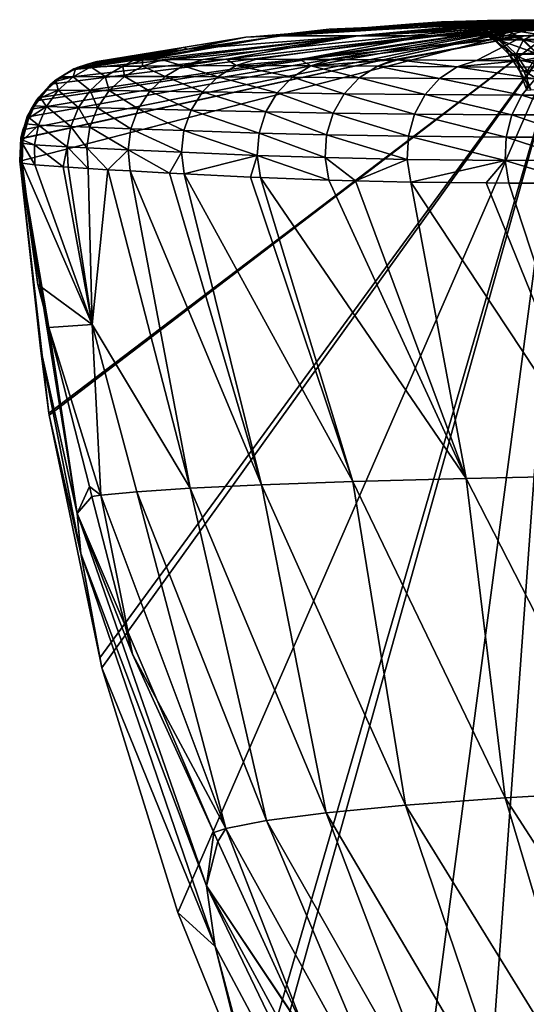
# Model space of a CAD drawing. Extents: x -55 to 55, y -86 to 1.
# Drawn here: x -55 to -46, y -16 to 1 of the extents above; entities that cross this region are included whole.
import ezdxf

# ---------------------------------------------------------------- set-up
doc = ezdxf.new("R2010")
doc.units = 0
doc.header["$MEASUREMENT"] = 0
doc.layers.get('0').update_dxf_attribs({"linetype": 'CONTINUOUS'})

msp = doc.modelspace()

# ---------------------------------------------------------------- linework, layer by layer
for points in [[(-45.6, 1, -58.711), (-54.424, -5.695, -58.711), (-54.918, -1.406, -58.711)], [(-54.918, -1.406, -58.711), (-54.9, -1.028, -58.711), (-45.6, 1, -58.711)], [(-45.6, 1, -58.711), (-54.9, -1.028, -58.711), (-54.899, -1.021, -58.711)], [(-45.6, 1, -58.711), (-54.899, -1.021, -58.711), (-54.866, -0.872, -58.711)], [(-54.866, -0.872, -58.711), (-54.778, -0.655, -58.711), (-45.6, 1, -58.711)], [(-45.6, 1, -58.711), (-54.778, -0.655, -58.711), (-54.724, -0.521, -58.711)], [(-54.724, -0.521, -58.711), (-54.64, -0.384, -58.711), (-45.6, 1, -58.711)], [(-45.6, 1, -58.711), (-54.64, -0.384, -58.711), (-54.586, -0.324, -58.711)], [(-45.6, 1, -58.711), (-54.586, -0.324, -58.711), (-54.39, -0.1, -58.711)], [(-54.42, -5.732, -58.711), (-54.424, -5.695, -58.711), (-45.6, 1, -58.711)], [(-45.6, 1, -58.711), (-53.555, -9.864, -58.711), (-54.42, -5.732, -58.711)], [(-54.39, -0.1, -58.711), (-54.265, 0.001, -58.711), (-45.6, 1, -58.711)], [(-45.6, 1, -58.711), (-54.265, 0.001, -58.711), (-53.991, 0.155, -58.711)], [(-45.6, 1, -58.711), (-53.991, 0.155, -58.711), (-52.062, 0.5, -58.711)], [(-45.6, 1, -58.711), (-53.52, -10.031, -58.711), (-53.555, -9.864, -58.711)], [(-52.229, -14.196, -58.711), (-53.52, -10.031, -58.711), (-45.6, 1, -58.711)], [(-45.6, 1, -58.711), (-50.942, -17.374, -58.711), (-52.229, -14.196, -58.711)], [(-50.26, 0.755, -58.711), (-45.6, 1, -58.711), (-52.062, 0.5, -58.711)], [(-45.6, 1, -58.711), (-50.822, -17.672, -58.711), (-50.942, -17.374, -58.711)], [(-48.655, -22.011, -58.711), (-50.822, -17.672, -58.711), (-45.6, 1, -58.711)], [(-49.165, 0.723, 23.792), (-46.642, 0.965, 17.616), (-50.5, 0.723, 12.447)], [(-50.5, 0.723, 12.447), (-46.642, 0.965, 17.616), (-47.307, 0.962, 12.071)], [(-50.5, 0.723, 12.447), (-47.34, 0.962, 11.568), (-47.686, 0.96, 6.188)], [(-50.5, 0.723, 12.447), (-47.307, 0.962, 12.071), (-47.34, 0.962, 11.568)], [(-47.686, 0.96, 6.188), (-48.211, 0.928), (-50.5, 0.723, 12.447)], [(-50.5, 0.723, 12.447), (-48.211, 0.928), (-50.35, 0.759)], [(-48.211, 0.928), (-48.141, 0.9, -58.711), (-50.35, 0.759)], [(-50.35, 0.759), (-48.141, 0.9, -58.711), (-49.652, 0.841, -58.711)], [(-50.35, 0.759), (-49.652, 0.841, -58.711), (-50.26, 0.755, -58.711)], [(-50.26, 0.755, -58.711), (-46.929, 0.948, -58.711), (-45.6, 1, -58.711)], [(-48.141, 0.9, -58.711), (-46.929, 0.948, -58.711), (-50.26, 0.755, -58.711)], [(-50.26, 0.755, -58.711), (-49.652, 0.841, -58.711), (-48.141, 0.9, -58.711)], [(-45.551, 0.969, 23.139), (-49.165, 0.723, 23.792), (-44.493, 0.972, 26.778)], [(-44.493, 0.972, 26.778), (-49.165, 0.723, 23.792), (-47.989, 0.723, 28.868)], [(-45.551, 0.969, 23.139), (-45.779, 0.968, 22.063), (-49.165, 0.723, 23.792)], [(-45.779, 0.968, 22.063), (-46.37, 0.966, 19.259), (-49.165, 0.723, 23.792)], [(-49.165, 0.723, 23.792), (-46.37, 0.966, 19.259), (-46.642, 0.965, 17.616)], [(-45.6, 1, -58.711), (-47.415, -24.089, -58.711), (-48.655, -22.011, -58.711)], [(-47.808, 0.959, -0.334), (-47.738, 0.962, -4.683), (-48.211, 0.928)], [(-48.211, 0.928), (-47.738, 0.962, -4.683), (-48.141, 0.9, -58.711)], [(-47.686, 0.96, 6.188), (-47.809, 0.959), (-48.211, 0.928)], [(-47.808, 0.959, -0.334), (-48.211, 0.928), (-47.809, 0.959, 0)], [(-47.809, 0.959, 0), (-48.211, 0.928), (-47.809, 0.959)], [(-48.141, 0.9, -58.711), (-47.325, 0.975, -11.75), (-46.956, 0.984, -14.746)], [(-48.141, 0.9, -58.711), (-46.956, 0.984, -14.746), (-46.929, 0.948, -58.711)], [(-47.738, 0.962, -4.683), (-47.325, 0.975, -11.75), (-48.141, 0.9, -58.711)], [(-44.493, 0.972, 26.778), (-47.989, 0.723, 28.868), (-43.027, 0.974, 30.451)], [(-43.027, 0.974, 30.451), (-47.989, 0.723, 28.868), (-46.331, 0.723, 33.494)], [(-47.686, 0.96, 6.188), (-47.465, 0.933, 0), (-47.809, 0.959)], [(-47.465, 0.933, -0.334), (-47.808, 0.959, -0.334), (-47.809, 0.959, 0)], [(-47.465, 0.933, -0.334), (-47.809, 0.959, 0), (-47.465, 0.933, 0)], [(-47.809, 0.959, 0), (-47.809, 0.959), (-47.465, 0.933, 0)], [(-47.465, 0.933, 0), (-47.809, 0.959), (-47.465, 0.933, 0)], [(-47.395, 0.935, -4.673), (-47.738, 0.962, -4.683), (-47.808, 0.959, -0.334)], [(-47.395, 0.935, -4.673), (-47.808, 0.959, -0.334), (-47.465, 0.933, -0.334)], [(-46.985, 0.946, -11.721), (-47.325, 0.975, -11.75), (-47.738, 0.962, -4.683)], [(-46.985, 0.946, -11.721), (-47.738, 0.962, -4.683), (-47.395, 0.935, -4.673)], [(-47.686, 0.96, 6.188), (-47.34, 0.962, 11.568), (-46.966, 0.935, 12.04)], [(-46.966, 0.935, 12.04), (-47.343, 0.934, 6.175), (-47.686, 0.96, 6.188)], [(-47.686, 0.96, 6.188), (-47.343, 0.934, 6.175), (-47.465, 0.933, 0)], [(-47.465, 0.933, -0.334), (-47.067, 0.831, -4.663), (-47.395, 0.935, -4.673)], [(-47.465, 0.933, 0), (-47.343, 0.934, 6.175), (-47.137, 0.829, 0)], [(-47.465, 0.933, 0), (-47.137, 0.829, 0), (-47.137, 0.829, -0.333)], [(-47.465, 0.933, 0), (-47.137, 0.829, -0.333), (-47.465, 0.933, -0.334)], [(-47.465, 0.933, -0.334), (-47.137, 0.829, -0.333), (-47.067, 0.831, -4.663)], [(-47.465, 0.933, 0), (-47.465, 0.933, 0), (-47.137, 0.829, 0)], [(-47.137, 0.829, 0), (-47.465, 0.933, 0), (-47.137, 0.829, 0)], [(-45.478, -27.334, -58.711), (-47.415, -24.089, -58.711), (-45.6, 1, -58.711)], [(-47.395, 0.935, -4.673), (-46.661, 0.841, -11.693), (-46.985, 0.946, -11.721)], [(-47.395, 0.935, -4.673), (-47.067, 0.831, -4.663), (-46.661, 0.841, -11.693)], [(-46.966, 0.935, 12.04), (-47.015, 0.83, 6.161), (-47.343, 0.934, 6.175)], [(-47.137, 0.829, 0), (-47.343, 0.934, 6.175), (-47.015, 0.83, 6.161)], [(-46.966, 0.935, 12.04), (-47.34, 0.962, 11.568), (-47.307, 0.962, 12.071)], [(-46.956, 0.984, -14.746), (-47.325, 0.975, -11.75), (-46.985, 0.946, -11.721)], [(-46.966, 0.935, 12.04), (-47.307, 0.962, 12.071), (-46.642, 0.965, 17.616)], [(-46.369, 0.664, -11.669), (-46.661, 0.841, -11.693), (-47.067, 0.831, -4.663)], [(-46.64, 0.831, 12.011), (-47.015, 0.83, 6.161), (-46.966, 0.935, 12.04)], [(-46.985, 0.946, -11.721), (-46.223, 0.96, -17.938), (-46.956, 0.984, -14.746)], [(-46.985, 0.946, -11.721), (-45.905, 0.851, -17.888), (-46.223, 0.96, -17.938)], [(-46.661, 0.841, -11.693), (-45.905, 0.851, -17.888), (-46.985, 0.946, -11.721)], [(-46.304, 0.937, 17.564), (-46.966, 0.935, 12.04), (-46.642, 0.965, 17.616)], [(-46.304, 0.937, 17.564), (-46.64, 0.831, 12.011), (-46.966, 0.935, 12.04)], [(-46.956, 0.984, -14.746), (-46.223, 0.96, -17.938), (-46.556, 0.993, -17.991)], [(-46.929, 0.948, -58.711), (-46.956, 0.984, -14.746), (-46.556, 0.993, -17.991)], [(-45.6, 1, -22.748), (-45.6, 1, -58.711), (-46.929, 0.948, -58.711)], [(-46.929, 0.948, -58.711), (-46.556, 0.993, -17.991), (-45.6, 1, -22.748)], [(-45.62, 0.674, -17.844), (-45.905, 0.851, -17.888), (-46.661, 0.841, -11.693)], [(-45.62, 0.674, -17.844), (-46.661, 0.841, -11.693), (-46.369, 0.664, -11.669)], [(-46.642, 0.965, 17.616), (-46.37, 0.966, 19.259), (-46.304, 0.937, 17.564)], [(-45.981, 0.833, 17.515), (-46.64, 0.831, 12.011), (-46.304, 0.937, 17.564)], [(-45.6, 1, -22.748), (-46.556, 0.993, -17.991), (-45.275, 0.962, -22.671)], [(-45.275, 0.962, -22.671), (-46.556, 0.993, -17.991), (-46.223, 0.96, -17.938)], [(-45.779, 0.968, 22.063), (-46.034, 0.938, 19.2), (-46.37, 0.966, 19.259)], [(-46.304, 0.937, 17.564), (-46.37, 0.966, 19.259), (-46.034, 0.938, 19.2)], [(-44.08, 0.723, 37.629), (-40.565, 0.976, 34.642), (-46.331, 0.723, 33.494)], [(-46.331, 0.723, 33.494), (-40.565, 0.976, 34.642), (-41.553, 0.975, 33.211)], [(-46.331, 0.723, 33.494), (-41.553, 0.975, 33.211), (-42.776, 0.974, 30.92)], [(-43.027, 0.974, 30.451), (-46.331, 0.723, 33.494), (-42.776, 0.974, 30.92)], [(-46.304, 0.937, 17.564), (-46.034, 0.938, 19.2), (-45.981, 0.833, 17.515)], [(-52.831, 0.313, 15.749), (-50.5, 0.723, 12.447), (-52.976, 0.309, 13.721)], [(-51.071, 0.703), (-52.976, 0.309, 13.721), (-50.5, 0.723, 12.447)], [(-52.137, 0.529), (-52.976, 0.309, 13.721), (-51.071, 0.703)], [(-52.498, 0.318, 18.876), (-49.165, 0.723, 23.792), (-52.831, 0.313, 15.749)], [(-52.831, 0.313, 15.749), (-49.165, 0.723, 23.792), (-50.5, 0.723, 12.447)], [(-52.498, 0.318, 18.876), (-51.797, 0.325, 23.844), (-49.165, 0.723, 23.792)], [(-51.071, 0.703), (-52.062, 0.5, -58.711), (-52.137, 0.529)], [(-51.071, 0.703), (-50.26, 0.755, -58.711), (-52.062, 0.5, -58.711)], [(-49.165, 0.723, 23.792), (-51.797, 0.325, 23.844), (-51.4, 0.326, 25.873)], [(-49.165, 0.723, 23.792), (-51.4, 0.326, 25.873), (-47.989, 0.723, 28.868)], [(-47.989, 0.723, 28.868), (-51.4, 0.326, 25.873), (-50.889, 0.327, 28.484)], [(-50.9, 0.716), (-50.26, 0.755, -58.711), (-51.071, 0.703)], [(-51.071, 0.703), (-50.5, 0.723, 12.447), (-50.9, 0.716)], [(-50.9, 0.716), (-50.35, 0.759), (-50.26, 0.755, -58.711)], [(-50.5, 0.723, 12.447), (-50.35, 0.759), (-50.9, 0.716)], [(-47.989, 0.723, 28.868), (-50.889, 0.327, 28.484), (-50.15, 0.325, 31.173)], [(-47.989, 0.723, 28.868), (-50.15, 0.325, 31.173), (-46.331, 0.723, 33.494)], [(-46.331, 0.723, 33.494), (-50.15, 0.325, 31.173), (-49.617, 0.323, 33.112)], [(-46.331, 0.723, 33.494), (-49.617, 0.323, 33.112), (-48.557, 0.317, 35.949)], [(-48.557, 0.317, 35.949), (-48.489, 0.316, 36.131), (-46.331, 0.723, 33.494)], [(-46.331, 0.723, 33.494), (-48.489, 0.316, 36.131), (-47.144, 0.307, 38.895)], [(-46.331, 0.723, 33.494), (-47.144, 0.307, 38.895), (-44.08, 0.723, 37.629)], [(-44.08, 0.723, 37.629), (-47.144, 0.307, 38.895), (-46.373, 0.303, 40.106)], [(-46.772, 0.655, -4.654), (-47.067, 0.831, -4.663), (-47.137, 0.829, -0.333)], [(-47.137, 0.829, 0), (-47.015, 0.83, 6.161), (-46.841, 0.654, 0)], [(-46.772, 0.655, -4.654), (-47.137, 0.829, -0.333), (-46.841, 0.654, -0.332)], [(-46.841, 0.654, -0.332), (-47.137, 0.829, -0.333), (-47.137, 0.829, 0)], [(-46.841, 0.654, -0.332), (-47.137, 0.829, 0), (-46.841, 0.654, 0)], [(-47.137, 0.829, 0), (-47.137, 0.829, 0), (-46.841, 0.654, 0)], [(-46.841, 0.654, 0), (-47.137, 0.829, 0), (-46.841, 0.654, 0)], [(-46.369, 0.664, -11.669), (-47.067, 0.831, -4.663), (-46.772, 0.655, -4.654)], [(-46.64, 0.831, 12.011), (-46.72, 0.654, 6.149), (-47.015, 0.83, 6.161)], [(-46.841, 0.654, 0), (-47.015, 0.83, 6.161), (-46.72, 0.654, 6.149)], [(-46.346, 0.655, 11.985), (-46.72, 0.654, 6.149), (-46.64, 0.831, 12.011)], [(-45.981, 0.833, 17.515), (-46.346, 0.655, 11.985), (-46.64, 0.831, 12.011)], [(-44.08, 0.723, 37.629), (-46.373, 0.303, 40.106), (-45.559, 0.298, 41.382)], [(-46.369, 0.664, -11.669), (-45.381, 0.436, -17.807), (-45.62, 0.674, -17.844)], [(-45.69, 0.656, 17.47), (-46.346, 0.655, 11.985), (-45.981, 0.833, 17.515)], [(-52.137, 0.529), (-52.062, 0.5, -58.711), (-53.632, 0.281, -29.356)], [(-52.137, 0.529), (-53.632, 0.281, -29.356), (-53.624, 0.285, -14.495)], [(-53.6, 0.291, -0.004), (-52.137, 0.529), (-53.624, 0.285, -14.495)], [(-53.6, 0.291), (-52.137, 0.529), (-53.6, 0.291, -0.004)], [(-53.6, 0.291), (-53.385, 0.3, 7.992), (-52.137, 0.529)], [(-52.137, 0.529), (-53.385, 0.3, 7.992), (-52.976, 0.309, 13.721)], [(-46.841, 0.654, -0.332), (-46.524, 0.417, -4.647), (-46.772, 0.655, -4.654)], [(-46.841, 0.654, 0), (-46.593, 0.415, 0), (-46.593, 0.415, -0.332)], [(-46.841, 0.654, 0), (-46.593, 0.415, -0.332), (-46.841, 0.654, -0.332)], [(-46.841, 0.654, -0.332), (-46.593, 0.415, -0.332), (-46.524, 0.417, -4.647)], [(-46.841, 0.654, 0), (-46.841, 0.654, 0), (-46.593, 0.415, 0)], [(-46.593, 0.415, 0), (-46.841, 0.654, 0), (-46.593, 0.415, 0)], [(-46.841, 0.654, 0), (-46.72, 0.654, 6.149), (-46.593, 0.415, 0)], [(-46.772, 0.655, -4.654), (-46.124, 0.426, -11.648), (-46.369, 0.664, -11.669)], [(-46.772, 0.655, -4.654), (-46.524, 0.417, -4.647), (-46.124, 0.426, -11.648)], [(-46.346, 0.655, 11.985), (-46.472, 0.415, 6.139), (-46.72, 0.654, 6.149)], [(-46.593, 0.415, 0), (-46.72, 0.654, 6.149), (-46.472, 0.415, 6.139)], [(-46.099, 0.416, 11.963), (-46.472, 0.415, 6.139), (-46.346, 0.655, 11.985)], [(-46.369, 0.664, -11.669), (-46.124, 0.426, -11.648), (-45.381, 0.436, -17.807)], [(-45.69, 0.656, 17.47), (-46.099, 0.416, 11.963), (-46.346, 0.655, 11.985)], [(-52.062, 0.5, -58.711), (-53.991, 0.155, -58.711), (-53.935, 0.186, -58.711)], [(-52.062, 0.5, -58.711), (-53.935, 0.186, -58.711), (-53.784, 0.24, -58.711)], [(-53.784, 0.24, -58.711), (-53.627, 0.279, -58.711), (-52.062, 0.5, -58.711)], [(-52.062, 0.5, -58.711), (-53.631, 0.28, -44.21), (-53.632, 0.281, -29.356)], [(-53.627, 0.279, -58.711), (-53.631, 0.28, -44.21), (-52.062, 0.5, -58.711)], [(-46.593, 0.415, -0.332), (-46.337, 0.128, -4.642), (-46.524, 0.417, -4.647)], [(-46.593, 0.415, 0), (-46.406, 0.126, 0), (-46.406, 0.126, -0.332)], [(-46.593, 0.415, 0), (-46.406, 0.126, -0.332), (-46.593, 0.415, -0.332)], [(-46.593, 0.415, -0.332), (-46.406, 0.126, -0.332), (-46.337, 0.128, -4.642)], [(-46.593, 0.415, 0), (-46.593, 0.415, 0), (-46.406, 0.126, 0)], [(-46.406, 0.126, 0), (-46.593, 0.415, 0), (-46.406, 0.126, 0)], [(-46.593, 0.415, 0), (-46.472, 0.415, 6.139), (-46.406, 0.126, 0)], [(-46.524, 0.417, -4.647), (-45.939, 0.138, -11.633), (-46.124, 0.426, -11.648)], [(-46.524, 0.417, -4.647), (-46.337, 0.128, -4.642), (-45.939, 0.138, -11.633)], [(-46.099, 0.416, 11.963), (-46.285, 0.127, 6.132), (-46.472, 0.415, 6.139)], [(-46.406, 0.126, 0), (-46.472, 0.415, 6.139), (-46.285, 0.127, 6.132)], [(-53.466, 0.032, 15.81), (-53.712, 0.198, 8.008), (-54.01, 0.028, 8.023)], [(-53.712, 0.198, 8.008), (-53.97, 0.164, 0.002), (-54.01, 0.028, 8.023)], [(-53.632, 0.281, -29.356), (-53.631, 0.28, -44.21), (-53.999, 0.162, -29.356)], [(-53.992, 0.164, -14.495), (-53.632, 0.281, -29.356), (-53.999, 0.162, -29.356)], [(-53.999, 0.162, -29.356), (-53.631, 0.28, -44.21), (-53.998, 0.161, -44.21)], [(-53.784, 0.24, -58.711), (-53.998, 0.161, -44.21), (-53.631, 0.28, -44.21)], [(-53.935, 0.186, -58.711), (-53.998, 0.161, -44.21), (-53.784, 0.24, -58.711)], [(-53.935, 0.186, -58.711), (-53.991, 0.155, -58.711), (-53.998, 0.161, -44.21)], [(-53.908, 0.197, -0.003), (-53.624, 0.285, -14.495), (-53.992, 0.164, -14.495)], [(-53.624, 0.285, -14.495), (-53.632, 0.281, -29.356), (-53.992, 0.164, -14.495)], [(-53.992, 0.164, -14.495), (-53.97, 0.164, -0.002), (-53.908, 0.197, -0.003)], [(-53.712, 0.198, 8.008), (-53.921, 0.192, 0.002), (-53.97, 0.164, 0.002)], [(-53.97, 0.164, -0.002), (-53.921, 0.192, 0.002), (-53.908, 0.197, -0.003)], [(-53.97, 0.164, -0.002), (-53.97, 0.164, 0.002), (-53.921, 0.192, 0.002)], [(-53.908, 0.197, -0.003), (-53.921, 0.192, 0.002), (-53.6, 0.291)], [(-53.6, 0.291), (-53.921, 0.192, 0.002), (-53.712, 0.198, 8.008)], [(-53.908, 0.197, -0.003), (-53.6, 0.291), (-53.6, 0.291, -0.004)], [(-53.6, 0.291, -0.004), (-53.624, 0.285, -14.495), (-53.908, 0.197, -0.003)], [(-53.784, 0.24, -58.711), (-53.631, 0.28, -44.21), (-53.627, 0.279, -58.711)], [(-53.164, 0.207, 15.781), (-52.976, 0.309, 13.721), (-53.712, 0.198, 8.008)], [(-53.712, 0.198, 8.008), (-52.976, 0.309, 13.721), (-53.385, 0.3, 7.992)], [(-53.712, 0.198, 8.008), (-53.385, 0.3, 7.992), (-53.6, 0.291)], [(-53.466, 0.032, 15.81), (-53.164, 0.207, 15.781), (-53.712, 0.198, 8.008)], [(-53.138, 0.033, 18.952), (-53.164, 0.207, 15.781), (-53.466, 0.032, 15.81)], [(-52.833, 0.211, 18.915), (-52.831, 0.313, 15.749), (-53.164, 0.207, 15.781)], [(-53.164, 0.207, 15.781), (-52.831, 0.313, 15.749), (-52.976, 0.309, 13.721)], [(-53.138, 0.033, 18.952), (-52.833, 0.211, 18.915), (-53.164, 0.207, 15.781)], [(-52.446, 0.033, 23.951), (-52.833, 0.211, 18.915), (-53.138, 0.033, 18.952)], [(-52.138, 0.216, 23.9), (-52.498, 0.318, 18.876), (-52.833, 0.211, 18.915)], [(-52.833, 0.211, 18.915), (-52.498, 0.318, 18.876), (-52.831, 0.313, 15.749)], [(-52.446, 0.033, 23.951), (-52.138, 0.216, 23.9), (-52.833, 0.211, 18.915)], [(-52.138, 0.216, 23.9), (-51.797, 0.325, 23.844), (-52.498, 0.318, 18.876)], [(-51.546, 0.029, 28.632), (-52.138, 0.216, 23.9), (-52.446, 0.033, 23.951)], [(-51.4, 0.326, 25.873), (-52.138, 0.216, 23.9), (-51.234, 0.218, 28.562)], [(-51.4, 0.326, 25.873), (-51.797, 0.325, 23.844), (-52.138, 0.216, 23.9)], [(-51.546, 0.029, 28.632), (-51.234, 0.218, 28.562), (-52.138, 0.216, 23.9)], [(-50.277, 0.02, 33.325), (-51.234, 0.218, 28.562), (-51.546, 0.029, 28.632)], [(-51.234, 0.218, 28.562), (-50.889, 0.327, 28.484), (-51.4, 0.326, 25.873)], [(-51.234, 0.218, 28.562), (-50.15, 0.325, 31.173), (-50.889, 0.327, 28.484)], [(-49.964, 0.213, 33.225), (-50.15, 0.325, 31.173), (-51.234, 0.218, 28.562)], [(-50.277, 0.02, 33.325), (-49.964, 0.213, 33.225), (-51.234, 0.218, 28.562)], [(-49.141, 0.01, 36.404), (-49.964, 0.213, 33.225), (-50.277, 0.02, 33.325)], [(-49.964, 0.213, 33.225), (-49.617, 0.323, 33.112), (-50.15, 0.325, 31.173)], [(-48.557, 0.317, 35.949), (-49.617, 0.323, 33.112), (-49.964, 0.213, 33.225)], [(-48.832, 0.207, 36.275), (-48.557, 0.317, 35.949), (-49.964, 0.213, 33.225)], [(-49.141, 0.01, 36.404), (-48.832, 0.207, 36.275), (-49.964, 0.213, 33.225)], [(-47.773, 0, 39.241), (-48.832, 0.207, 36.275), (-49.141, 0.01, 36.404)], [(-48.832, 0.207, 36.275), (-48.489, 0.316, 36.131), (-48.557, 0.317, 35.949)], [(-47.475, 0.198, 39.078), (-48.489, 0.316, 36.131), (-48.832, 0.207, 36.275)], [(-47.773, 0, 39.241), (-47.475, 0.198, 39.078), (-48.832, 0.207, 36.275)], [(-47.475, 0.198, 39.078), (-47.144, 0.307, 38.895), (-48.489, 0.316, 36.131)], [(-46.144, -0.008, 41.807), (-47.475, 0.198, 39.078), (-47.773, 0, 39.241)], [(-46.373, 0.303, 40.106), (-47.144, 0.307, 38.895), (-47.475, 0.198, 39.078)], [(-45.867, 0.19, 41.606), (-46.373, 0.303, 40.106), (-47.475, 0.198, 39.078)], [(-46.144, -0.008, 41.807), (-45.867, 0.19, 41.606), (-47.475, 0.198, 39.078)], [(-45.867, 0.19, 41.606), (-45.559, 0.298, 41.382), (-46.373, 0.303, 40.106)], [(-54.325, -0.042, -44.21), (-54.265, 0.001, -58.711), (-54.39, -0.1, -58.711)], [(-53.999, 0.162, -29.356), (-53.998, 0.161, -44.21), (-54.326, -0.042, -29.355)], [(-54.321, -0.041, -14.494), (-53.999, 0.162, -29.356), (-54.326, -0.042, -29.355)], [(-54.326, -0.042, -29.355), (-53.998, 0.161, -44.21), (-54.325, -0.042, -44.21)], [(-53.998, 0.161, -44.21), (-54.265, 0.001, -58.711), (-54.325, -0.042, -44.21)], [(-54.321, -0.041, -14.494), (-54.191, 0.043, -0.002), (-53.992, 0.164, -14.495)], [(-53.992, 0.164, -14.495), (-53.999, 0.162, -29.356), (-54.321, -0.041, -14.494)], [(-54.321, -0.041, -14.494), (-54.3, -0.048, -0.001), (-54.191, 0.043, -0.002)], [(-54.3, -0.048, -0.001), (-54.215, 0.027, 0.003), (-54.191, 0.043, -0.002)], [(-54.3, -0.048, -0.001), (-54.299, -0.048, 0.003), (-54.215, 0.027, 0.003)], [(-54.01, 0.028, 8.023), (-54.215, 0.027, 0.003), (-54.299, -0.048, 0.003)], [(-54.299, -0.048, 0.003), (-54.265, -0.201, 8.036), (-54.01, 0.028, 8.023)], [(-53.998, 0.161, -44.21), (-53.991, 0.155, -58.711), (-54.265, 0.001, -58.711)], [(-54.01, 0.028, 8.023), (-54.265, -0.201, 8.036), (-53.722, -0.205, 15.835)], [(-54.191, 0.043, -0.002), (-54.215, 0.027, 0.003), (-53.97, 0.164, 0.002)], [(-54.01, 0.028, 8.023), (-53.97, 0.164, 0.002), (-54.215, 0.027, 0.003)], [(-54.191, 0.043, -0.002), (-53.97, 0.164, 0.002), (-53.97, 0.164, -0.002)], [(-53.992, 0.164, -14.495), (-54.191, 0.043, -0.002), (-53.97, 0.164, -0.002)], [(-54.01, 0.028, 8.023), (-53.722, -0.205, 15.835), (-53.466, 0.032, 15.81)], [(-53.466, 0.032, 15.81), (-53.722, -0.205, 15.835), (-53.395, -0.208, 18.982)], [(-53.466, 0.032, 15.81), (-53.395, -0.208, 18.982), (-53.138, 0.033, 18.952)], [(-53.138, 0.033, 18.952), (-53.395, -0.208, 18.982), (-52.706, -0.216, 23.993)], [(-53.138, 0.033, 18.952), (-52.706, -0.216, 23.993), (-52.446, 0.033, 23.951)], [(-52.446, 0.033, 23.951), (-52.706, -0.216, 23.993), (-51.807, -0.227, 28.692)], [(-52.446, 0.033, 23.951), (-51.807, -0.227, 28.692), (-51.546, 0.029, 28.632)], [(-51.546, 0.029, 28.632), (-51.807, -0.227, 28.692), (-50.538, -0.245, 33.409)], [(-51.546, 0.029, 28.632), (-50.538, -0.245, 33.409), (-50.277, 0.02, 33.325)], [(-50.277, 0.02, 33.325), (-50.538, -0.245, 33.409), (-49.398, -0.26, 36.511)], [(-50.277, 0.02, 33.325), (-49.398, -0.26, 36.511), (-49.141, 0.01, 36.404)], [(-49.141, 0.01, 36.404), (-49.398, -0.26, 36.511), (-48.02, -0.275, 39.376)], [(-49.141, 0.01, 36.404), (-48.02, -0.275, 39.376), (-47.773, 0, 39.241)], [(-47.773, 0, 39.241), (-48.02, -0.275, 39.376), (-46.374, -0.284, 41.973)], [(-47.773, 0, 39.241), (-46.374, -0.284, 41.973), (-46.144, -0.008, 41.807)], [(-46.406, 0.126, -0.332), (-46.221, -0.196, -4.639), (-46.337, 0.128, -4.642)], [(-46.406, 0.126, 0), (-46.285, 0.127, 6.132), (-46.289, -0.198, 0)], [(-46.406, 0.126, 0), (-46.289, -0.198, 0), (-46.289, -0.198, -0.331)], [(-46.406, 0.126, 0), (-46.289, -0.198, -0.331), (-46.406, 0.126, -0.332)], [(-46.406, 0.126, -0.332), (-46.289, -0.198, -0.331), (-46.221, -0.196, -4.639)], [(-46.406, 0.126, 0), (-46.406, 0.126, 0), (-46.289, -0.198, 0)], [(-46.289, -0.198, 0), (-46.406, 0.126, 0), (-46.289, -0.198, 0)], [(-46.337, 0.128, -4.642), (-45.825, -0.184, -11.624), (-45.939, 0.138, -11.633)], [(-46.337, 0.128, -4.642), (-46.221, -0.196, -4.639), (-45.825, -0.184, -11.624)], [(-54.326, -0.042, -29.355), (-54.325, -0.042, -44.21), (-54.596, -0.318, -29.355)], [(-54.596, -0.318, -29.355), (-54.325, -0.042, -44.21), (-54.595, -0.318, -44.21)], [(-54.591, -0.32, -14.494), (-54.326, -0.042, -29.355), (-54.596, -0.318, -29.355)], [(-54.325, -0.042, -44.21), (-54.39, -0.1, -58.711), (-54.595, -0.318, -44.21)], [(-54.595, -0.318, -44.21), (-54.39, -0.1, -58.711), (-54.586, -0.324, -58.711)], [(-54.591, -0.32, -14.494), (-54.438, -0.164, -0.001), (-54.321, -0.041, -14.494)], [(-54.321, -0.041, -14.494), (-54.326, -0.042, -29.355), (-54.591, -0.32, -14.494)], [(-54.591, -0.32, -14.494), (-54.57, -0.331, 0), (-54.438, -0.164, -0.001)], [(-54.57, -0.331, 0), (-54.468, -0.196, 0.004), (-54.438, -0.164, -0.001)], [(-54.438, -0.164, -0.001), (-54.468, -0.196, 0.004), (-54.299, -0.048, 0.003)], [(-54.299, -0.048, 0.003), (-54.468, -0.196, 0.004), (-54.265, -0.201, 8.036)], [(-54.321, -0.041, -14.494), (-54.438, -0.164, -0.001), (-54.3, -0.048, -0.001)], [(-54.438, -0.164, -0.001), (-54.299, -0.048, 0.003), (-54.3, -0.048, -0.001)], [(-46.144, -0.008, 41.807), (-46.374, -0.284, 41.973), (-45.174, -0.286, 43.475)], [(-54.791, -0.65, -44.21), (-54.595, -0.318, -44.21), (-54.64, -0.384, -58.711)], [(-54.596, -0.318, -29.355), (-54.595, -0.318, -44.21), (-54.791, -0.65, -29.355)], [(-54.791, -0.65, -29.355), (-54.595, -0.318, -44.21), (-54.791, -0.65, -44.21)], [(-54.785, -0.655, -14.494), (-54.596, -0.318, -29.355), (-54.791, -0.65, -29.355)], [(-54.591, -0.32, -14.494), (-54.596, -0.318, -29.355), (-54.785, -0.655, -14.494)], [(-54.785, -0.655, -14.494), (-54.638, -0.417, 0), (-54.591, -0.32, -14.494)], [(-54.638, -0.417, 0), (-54.669, -0.467, 0.006), (-54.568, -0.331, 0.005)], [(-54.465, -0.479, 8.046), (-54.568, -0.331, 0.005), (-54.669, -0.467, 0.006)], [(-54.595, -0.318, -44.21), (-54.586, -0.324, -58.711), (-54.64, -0.384, -58.711)], [(-54.591, -0.32, -14.494), (-54.638, -0.417, 0), (-54.57, -0.331, 0)], [(-54.638, -0.417, 0), (-54.568, -0.331, 0.005), (-54.57, -0.331, 0)], [(-54.57, -0.331, 0), (-54.568, -0.331, 0.005), (-54.468, -0.196, 0.004)], [(-54.265, -0.201, 8.036), (-54.468, -0.196, 0.004), (-54.568, -0.331, 0.005)], [(-54.265, -0.201, 8.036), (-54.568, -0.331, 0.005), (-54.465, -0.479, 8.046)], [(-53.921, -0.493, 15.855), (-54.265, -0.201, 8.036), (-54.465, -0.479, 8.046)], [(-53.921, -0.493, 15.855), (-53.722, -0.205, 15.835), (-54.265, -0.201, 8.036)], [(-53.594, -0.501, 19.006), (-53.722, -0.205, 15.835), (-53.921, -0.493, 15.855)], [(-53.594, -0.501, 19.006), (-53.395, -0.208, 18.982), (-53.722, -0.205, 15.835)], [(-52.904, -0.517, 24.026), (-53.395, -0.208, 18.982), (-53.594, -0.501, 19.006)], [(-52.904, -0.517, 24.026), (-52.706, -0.216, 23.993), (-53.395, -0.208, 18.982)], [(-52.004, -0.539, 28.736), (-52.706, -0.216, 23.993), (-52.904, -0.517, 24.026)], [(-52.004, -0.539, 28.736), (-51.807, -0.227, 28.692), (-52.706, -0.216, 23.993)], [(-50.731, -0.568, 33.471), (-51.807, -0.227, 28.692), (-52.004, -0.539, 28.736)], [(-50.731, -0.568, 33.471), (-50.538, -0.245, 33.409), (-51.807, -0.227, 28.692)], [(-49.587, -0.59, 36.589), (-50.538, -0.245, 33.409), (-50.731, -0.568, 33.471)], [(-49.587, -0.59, 36.589), (-49.398, -0.26, 36.511), (-50.538, -0.245, 33.409)], [(-48.201, -0.61, 39.474), (-49.398, -0.26, 36.511), (-49.587, -0.59, 36.589)], [(-48.201, -0.61, 39.474), (-48.02, -0.275, 39.376), (-49.398, -0.26, 36.511)], [(-46.542, -0.621, 42.094), (-48.02, -0.275, 39.376), (-48.201, -0.61, 39.474)], [(-46.542, -0.621, 42.094), (-46.374, -0.284, 41.973), (-48.02, -0.275, 39.376)], [(-45.331, -0.622, 43.611), (-46.374, -0.284, 41.973), (-46.542, -0.621, 42.094)], [(-45.331, -0.622, 43.611), (-45.174, -0.286, 43.475), (-46.374, -0.284, 41.973)], [(-54.64, -0.384, -58.711), (-54.724, -0.521, -58.711), (-54.791, -0.65, -44.21)], [(-54.785, -0.655, -14.494), (-54.763, -0.654, 0), (-54.638, -0.417, 0)], [(-54.763, -0.654, 0), (-54.669, -0.467, 0.006), (-54.638, -0.417, 0)], [(-54.763, -0.654, 0), (-54.761, -0.671, 0.006), (-54.669, -0.467, 0.006)], [(-54.465, -0.479, 8.046), (-54.669, -0.467, 0.006), (-54.761, -0.671, 0.006)], [(-54.761, -0.671, 0.006), (-54.601, -0.794, 8.053), (-54.465, -0.479, 8.046)], [(-54.465, -0.479, 8.046), (-54.601, -0.794, 8.053), (-54.053, -0.817, 15.868)], [(-54.465, -0.479, 8.046), (-54.053, -0.817, 15.868), (-53.921, -0.493, 15.855)], [(-53.921, -0.493, 15.855), (-54.053, -0.817, 15.868), (-53.724, -0.83, 19.022)], [(-53.921, -0.493, 15.855), (-53.724, -0.83, 19.022), (-53.594, -0.501, 19.006)], [(-53.594, -0.501, 19.006), (-53.724, -0.83, 19.022), (-53.029, -0.856, 24.047)], [(-53.594, -0.501, 19.006), (-53.029, -0.856, 24.047), (-52.904, -0.517, 24.026)], [(-54.791, -0.65, -44.21), (-54.778, -0.655, -58.711), (-54.902, -1.019, -44.21)], [(-54.901, -1.02, -29.355), (-54.791, -0.65, -44.21), (-54.902, -1.019, -44.21)], [(-54.902, -1.019, -44.21), (-54.778, -0.655, -58.711), (-54.866, -0.872, -58.711)], [(-54.791, -0.65, -29.355), (-54.791, -0.65, -44.21), (-54.901, -1.02, -29.355)], [(-54.894, -1.028, -14.493), (-54.791, -0.65, -29.355), (-54.901, -1.02, -29.355)], [(-54.785, -0.655, -14.494), (-54.791, -0.65, -29.355), (-54.894, -1.028, -14.493)], [(-54.87, -1.027, 0), (-54.785, -0.655, -14.494), (-54.894, -1.028, -14.493)], [(-54.767, -0.669, 0), (-54.785, -0.655, -14.494), (-54.87, -1.027, 0)], [(-54.87, -1.027, 0), (-54.808, -0.774, 0.007), (-54.767, -0.669, 0)], [(-54.767, -0.669, 0), (-54.808, -0.774, 0.007), (-54.761, -0.671, 0.006)], [(-54.791, -0.65, -44.21), (-54.724, -0.521, -58.711), (-54.778, -0.655, -58.711)], [(-54.767, -0.669, 0), (-54.763, -0.654, 0), (-54.785, -0.655, -14.494)], [(-54.767, -0.669, 0), (-54.761, -0.671, 0.006), (-54.763, -0.654, 0)], [(-52.904, -0.517, 24.026), (-53.029, -0.856, 24.047), (-52.125, -0.888, 28.763)], [(-52.904, -0.517, 24.026), (-52.125, -0.888, 28.763), (-52.004, -0.539, 28.736)], [(-52.004, -0.539, 28.736), (-52.125, -0.888, 28.763), (-50.846, -0.93, 33.507)], [(-52.004, -0.539, 28.736), (-50.846, -0.93, 33.507), (-50.731, -0.568, 33.471)], [(-50.731, -0.568, 33.471), (-50.846, -0.93, 33.507), (-49.697, -0.96, 36.634)], [(-50.731, -0.568, 33.471), (-49.697, -0.96, 36.634), (-49.587, -0.59, 36.589)], [(-49.587, -0.59, 36.589), (-49.697, -0.96, 36.634), (-48.305, -0.985, 39.53)], [(-49.587, -0.59, 36.589), (-48.305, -0.985, 39.53), (-48.201, -0.61, 39.474)], [(-48.201, -0.61, 39.474), (-48.305, -0.985, 39.53), (-46.637, -0.999, 42.162)], [(-48.201, -0.61, 39.474), (-46.637, -0.999, 42.162), (-46.542, -0.621, 42.094)], [(-46.542, -0.621, 42.094), (-46.637, -0.999, 42.162), (-45.421, -0.999, 43.688)], [(-46.542, -0.621, 42.094), (-45.421, -0.999, 43.688), (-45.331, -0.622, 43.611)], [(-54.87, -1.027, 0), (-54.868, -1.048, 0.007), (-54.808, -0.774, 0.007)], [(-54.868, -1.048, 0.007), (-54.601, -0.794, 8.053), (-54.808, -0.774, 0.007)], [(-54.868, -1.048, 0.007), (-54.667, -1.13, 8.057), (-54.601, -0.794, 8.053)], [(-54.808, -0.774, 0.007), (-54.601, -0.794, 8.053), (-54.761, -0.671, 0.006)], [(-54.112, -1.163, 15.874), (-54.601, -0.794, 8.053), (-54.667, -1.13, 8.057)], [(-54.053, -0.817, 15.868), (-54.601, -0.794, 8.053), (-54.112, -1.163, 15.874)], [(-53.778, -1.18, 19.029), (-54.053, -0.817, 15.868), (-54.112, -1.163, 15.874)], [(-53.778, -1.18, 19.029), (-53.724, -0.83, 19.022), (-54.053, -0.817, 15.868)], [(-53.077, -1.215, 24.055), (-53.724, -0.83, 19.022), (-53.778, -1.18, 19.029)], [(-53.077, -1.215, 24.055), (-53.029, -0.856, 24.047), (-53.724, -0.83, 19.022)], [(-54.902, -1.019, -44.21), (-54.866, -0.872, -58.711), (-54.899, -1.021, -58.711)], [(-52.165, -1.257, 28.772), (-53.029, -0.856, 24.047), (-53.077, -1.215, 24.055)], [(-52.165, -1.257, 28.772), (-52.125, -0.888, 28.763), (-53.029, -0.856, 24.047)], [(-50.877, -1.31, 33.516), (-52.125, -0.888, 28.763), (-52.165, -1.257, 28.772)], [(-50.877, -1.31, 33.516), (-50.846, -0.93, 33.507), (-52.125, -0.888, 28.763)], [(-49.722, -1.347, 36.643), (-50.846, -0.93, 33.507), (-50.877, -1.31, 33.516)], [(-49.722, -1.347, 36.643), (-49.697, -0.96, 36.634), (-50.846, -0.93, 33.507)], [(-48.325, -1.378, 39.54), (-49.697, -0.96, 36.634), (-49.722, -1.347, 36.643)], [(-48.325, -1.378, 39.54), (-48.305, -0.985, 39.53), (-49.697, -0.96, 36.634)], [(-46.656, -1.394, 42.174), (-48.305, -0.985, 39.53), (-48.325, -1.378, 39.54)], [(-46.656, -1.394, 42.174), (-46.637, -0.999, 42.162), (-48.305, -0.985, 39.53)], [(-45.439, -1.393, 43.703), (-46.637, -0.999, 42.162), (-46.656, -1.394, 42.174)], [(-45.439, -1.393, 43.703), (-45.421, -0.999, 43.688), (-46.637, -0.999, 42.162)], [(-54.902, -1.019, -44.21), (-54.899, -1.021, -58.711), (-54.921, -1.404, -44.21)], [(-54.92, -1.405, -29.534), (-54.902, -1.019, -44.21), (-54.921, -1.404, -44.21)], [(-54.921, -1.404, -44.21), (-54.899, -1.021, -58.711), (-54.9, -1.028, -58.711)], [(-54.921, -1.404, -44.21), (-54.9, -1.028, -58.711), (-54.918, -1.406, -58.711)], [(-54.901, -1.02, -29.355), (-54.902, -1.019, -44.21), (-54.92, -1.405, -29.534)], [(-54.894, -1.028, -14.493), (-54.901, -1.02, -29.355), (-54.92, -1.405, -29.355)], [(-54.92, -1.405, -29.355), (-54.901, -1.02, -29.355), (-54.92, -1.405, -29.534)], [(-54.909, -1.415, -14.768), (-54.894, -1.028, -14.493), (-54.92, -1.405, -29.355)], [(-54.909, -1.415, -14.493), (-54.87, -1.047, 0), (-54.894, -1.028, -14.493)], [(-54.909, -1.415, -14.493), (-54.894, -1.028, -14.493), (-54.909, -1.415, -14.768)], [(-54.881, -1.44), (-54.87, -1.047, 0), (-54.909, -1.415, -14.493)], [(-54.87, -1.027, 0), (-54.894, -1.028, -14.493), (-54.87, -1.047, 0)], [(-54.881, -1.44), (-54.88, -1.103, 0.007), (-54.87, -1.047, 0)], [(-54.881, -1.44), (-54.881, -1.44, 0.008), (-54.88, -1.103, 0.007)], [(-54.881, -1.44, 0.008), (-54.661, -1.473, 8.057), (-54.88, -1.103, 0.007)], [(-54.87, -1.047, 0), (-54.88, -1.103, 0.007), (-54.868, -1.048, 0.007)], [(-54.88, -1.103, 0.007), (-54.667, -1.13, 8.057), (-54.868, -1.048, 0.007)], [(-54.88, -1.103, 0.007), (-54.661, -1.473, 8.057), (-54.667, -1.13, 8.057)], [(-54.87, -1.047, 0), (-54.868, -1.048, 0.007), (-54.87, -1.027, 0)], [(-54.112, -1.163, 15.874), (-54.667, -1.13, 8.057), (-54.18, -1.507, 14.68)], [(-54.18, -1.507, 14.68), (-54.667, -1.13, 8.057), (-54.661, -1.473, 8.057)], [(-54.18, -1.507, 14.68), (-54.094, -1.513, 15.873), (-54.112, -1.163, 15.874)], [(-54.112, -1.163, 15.874), (-54.094, -1.513, 15.873), (-53.755, -1.534, 19.026)], [(-54.112, -1.163, 15.874), (-53.755, -1.534, 19.026), (-53.778, -1.18, 19.029)], [(-53.778, -1.18, 19.029), (-53.755, -1.534, 19.026), (-53.421, -1.553, 21.382)], [(-53.778, -1.18, 19.029), (-53.421, -1.553, 21.382), (-53.077, -1.215, 24.055)], [(-53.077, -1.215, 24.055), (-53.421, -1.553, 21.382), (-53.043, -1.575, 24.05)], [(-53.077, -1.215, 24.055), (-52.372, -1.612, 27.475), (-52.165, -1.257, 28.772)], [(-53.077, -1.215, 24.055), (-53.043, -1.575, 24.05), (-52.372, -1.612, 27.475)], [(-52.165, -1.257, 28.772), (-52.372, -1.612, 27.475), (-52.12, -1.625, 28.762)], [(-52.165, -1.257, 28.772), (-52.12, -1.625, 28.762), (-50.877, -1.31, 33.516)], [(-50.877, -1.31, 33.516), (-52.12, -1.625, 28.762), (-50.992, -1.678, 32.875)], [(-50.877, -1.31, 33.516), (-50.992, -1.678, 32.875), (-50.822, -1.686, 33.497)], [(-49.66, -1.729, 36.616), (-49.722, -1.347, 36.643), (-50.877, -1.31, 33.516)], [(-49.66, -1.729, 36.616), (-50.877, -1.31, 33.516), (-50.822, -1.686, 33.497)], [(-54.921, -1.404, -44.21), (-54.918, -1.406, -58.711), (-54.424, -5.695, -58.711)], [(-54.92, -1.405, -29.534), (-54.921, -1.404, -44.21), (-54.567, -4.591, -29.539)], [(-54.567, -4.591, -29.539), (-54.921, -1.404, -44.21), (-54.424, -5.695, -58.711)], [(-53.94, -7.405, -14.777), (-54.909, -1.415, -14.768), (-54.92, -1.405, -29.355)], [(-54.567, -4.591, -29.539), (-53.94, -7.405, -14.777), (-54.92, -1.405, -29.355)], [(-54.567, -4.591, -29.539), (-54.92, -1.405, -29.355), (-54.92, -1.405, -29.534)], [(-53.94, -7.405, -14.777), (-54.426, -4.238), (-54.909, -1.415, -14.768)], [(-54.909, -1.415, -14.768), (-54.426, -4.238), (-54.612, -3.509)], [(-54.909, -1.415, -14.768), (-54.612, -3.509), (-54.909, -1.415, -14.493)], [(-54.909, -1.415, -14.493), (-54.612, -3.509), (-54.881, -1.44)], [(-54.881, -1.44, 0.008), (-54.881, -1.44), (-54.612, -3.509)], [(-53.687, -4.189, 14.737), (-54.661, -1.473, 8.057), (-54.881, -1.44, 0.008)], [(-54.881, -1.44, 0.008), (-54.612, -3.509), (-53.687, -4.189, 14.737)], [(-53.687, -4.189, 14.737), (-54.18, -1.507, 14.68), (-54.661, -1.473, 8.057)], [(-53.687, -4.189, 14.737), (-54.094, -1.513, 15.873), (-54.18, -1.507, 14.68)], [(-49.207, -1.741, 37.552), (-48.325, -1.378, 39.54), (-49.722, -1.347, 36.643)], [(-49.207, -1.741, 37.552), (-49.722, -1.347, 36.643), (-49.66, -1.729, 36.616)], [(-48.262, -1.764, 39.503), (-48.325, -1.378, 39.54), (-49.207, -1.741, 37.552)], [(-48.262, -1.764, 39.503), (-46.656, -1.394, 42.174), (-48.325, -1.378, 39.54)], [(-46.978, -1.778, 41.525), (-46.656, -1.394, 42.174), (-48.262, -1.764, 39.503)], [(-46.978, -1.778, 41.525), (-46.595, -1.782, 42.128), (-46.656, -1.394, 42.174)], [(-46.656, -1.394, 42.174), (-45.383, -1.781, 43.653), (-45.439, -1.393, 43.703)], [(-46.656, -1.394, 42.174), (-46.595, -1.782, 42.128), (-45.383, -1.781, 43.653)], [(-53.755, -1.534, 19.026), (-54.094, -1.513, 15.873), (-53.687, -4.189, 14.737)], [(-53.755, -1.534, 19.026), (-53.687, -4.189, 14.737), (-53.421, -1.553, 21.382)], [(-53.421, -1.553, 21.382), (-53.687, -4.189, 14.737), (-52.02, -6.975, 21.367)], [(-53.421, -1.553, 21.382), (-52.02, -6.975, 21.367), (-53.043, -1.575, 24.05)], [(-53.043, -1.575, 24.05), (-52.02, -6.975, 21.367), (-50.803, -6.918, 27.335)], [(-53.043, -1.575, 24.05), (-50.803, -6.918, 27.335), (-52.372, -1.612, 27.475)], [(-52.372, -1.612, 27.475), (-50.803, -6.918, 27.335), (-52.12, -1.625, 28.762)], [(-52.12, -1.625, 28.762), (-50.803, -6.918, 27.335), (-49.251, -6.863, 32.609)], [(-52.12, -1.625, 28.762), (-49.251, -6.863, 32.609), (-50.992, -1.678, 32.875)], [(-50.992, -1.678, 32.875), (-49.251, -6.863, 32.609), (-50.822, -1.686, 33.497)], [(-50.822, -1.686, 33.497), (-49.251, -6.863, 32.609), (-47.32, -6.809, 37.182)], [(-50.822, -1.686, 33.497), (-47.32, -6.809, 37.182), (-49.66, -1.729, 36.616)], [(-47.32, -6.809, 37.182), (-49.207, -1.741, 37.552), (-49.66, -1.729, 36.616)], [(-47.32, -6.809, 37.182), (-48.262, -1.764, 39.503), (-49.207, -1.741, 37.552)], [(-44.96, -6.758, 41.067), (-46.978, -1.778, 41.525), (-48.262, -1.764, 39.503)], [(-44.96, -6.758, 41.067), (-48.262, -1.764, 39.503), (-47.32, -6.809, 37.182)], [(-46.595, -1.782, 42.128), (-46.978, -1.778, 41.525), (-44.96, -6.758, 41.067)], [(-46.595, -1.782, 42.128), (-44.96, -6.758, 41.067), (-45.383, -1.781, 43.653)], [(-53.687, -4.189, 14.737), (-54.612, -3.509), (-54.426, -4.238)], [(-53.687, -4.189, 14.737), (-54.426, -4.238), (-53.539, -7.092, 7.588)], [(-53.539, -7.092, 7.588), (-52.927, -7.034, 14.758), (-53.687, -4.189, 14.737)], [(-53.687, -4.189, 14.737), (-52.927, -7.034, 14.758), (-52.02, -6.975, 21.367)], [(-53.94, -7.405, -14.777), (-53.733, -6.947), (-54.426, -4.238)], [(-53.539, -7.092, 7.588), (-54.426, -4.238), (-53.733, -6.947)], [(-54.567, -4.591, -29.539), (-54.42, -5.732, -58.711), (-53.88, -8.088, -29.544)], [(-54.567, -4.591, -29.539), (-54.424, -5.695, -58.711), (-54.42, -5.732, -58.711)], [(-53.88, -8.088, -29.544), (-53.94, -7.405, -14.777), (-54.567, -4.591, -29.539)], [(-53.88, -8.088, -29.544), (-54.42, -5.732, -58.711), (-53.555, -9.864, -58.711)], [(-50.803, -6.918, 27.335), (-48.351, -12.373, 26.851), (-49.251, -6.863, 32.609)], [(-49.251, -6.863, 32.609), (-46.658, -12.247, 31.911), (-47.32, -6.809, 37.182)], [(-49.251, -6.863, 32.609), (-48.351, -12.373, 26.851), (-46.658, -12.247, 31.911)], [(-47.32, -6.809, 37.182), (-44.595, -12.126, 36.286), (-44.96, -6.758, 41.067)], [(-47.32, -6.809, 37.182), (-46.658, -12.247, 31.911), (-44.595, -12.126, 36.286)], [(-53.691, -7.114), (-53.733, -6.947), (-53.94, -7.405, -14.777)], [(-53.539, -7.092, 7.588), (-53.733, -6.947), (-53.691, -7.114)], [(-53.539, -7.092, 7.588), (-51.41, -12.766, 7.608), (-52.927, -7.034, 14.758)], [(-52.927, -7.034, 14.758), (-50.72, -12.633, 14.668), (-52.02, -6.975, 21.367)], [(-52.927, -7.034, 14.758), (-51.41, -12.766, 7.608), (-50.72, -12.633, 14.668)], [(-52.02, -6.975, 21.367), (-49.701, -12.502, 21.096), (-50.803, -6.918, 27.335)], [(-52.02, -6.975, 21.367), (-50.72, -12.633, 14.668), (-49.701, -12.502, 21.096)], [(-50.803, -6.918, 27.335), (-49.701, -12.502, 21.096), (-48.351, -12.373, 26.851)], [(-53.94, -7.405, -14.777), (-53.003, -9.802), (-53.691, -7.114)], [(-53.691, -7.114), (-53.003, -9.802), (-53.539, -7.092, 7.588)], [(-53.539, -7.092, 7.588), (-53.003, -9.802), (-51.41, -12.766, 7.608)], [(-51.743, -13.742, -14.782), (-51.615, -12.837), (-53.94, -7.405, -14.777)], [(-53.94, -7.405, -14.777), (-51.615, -12.837), (-53.003, -9.802)], [(-53.88, -8.088, -29.544), (-51.743, -13.742, -14.782), (-53.94, -7.405, -14.777)], [(-53.88, -8.088, -29.544), (-53.52, -10.031, -58.711), (-51.593, -14.776, -29.551)], [(-53.88, -8.088, -29.544), (-53.555, -9.864, -58.711), (-53.52, -10.031, -58.711)], [(-51.593, -14.776, -29.551), (-51.743, -13.742, -14.782), (-53.88, -8.088, -29.544)], [(-53.003, -9.802), (-51.615, -12.837), (-51.41, -12.766, 7.608)], [(-51.593, -14.776, -29.551), (-53.52, -10.031, -58.711), (-52.229, -14.196, -58.711)], [(-46.658, -12.247, 31.911), (-43.219, -17.569, 30.759), (-44.595, -12.126, 36.286)], [(-49.701, -12.502, 21.096), (-46.428, -18.048, 20.547), (-48.351, -12.373, 26.851)], [(-48.351, -12.373, 26.851), (-44.999, -17.805, 26), (-46.658, -12.247, 31.911)], [(-48.351, -12.373, 26.851), (-46.428, -18.048, 20.547), (-44.999, -17.805, 26)], [(-46.658, -12.247, 31.911), (-44.999, -17.805, 26), (-43.219, -17.569, 30.759)], [(-50.72, -12.633, 14.668), (-47.504, -18.295, 14.392), (-49.701, -12.502, 21.096)], [(-49.701, -12.502, 21.096), (-47.504, -18.295, 14.392), (-46.428, -18.048, 20.547)], [(-51.41, -12.766, 7.608), (-48.22, -18.544, 7.535), (-50.72, -12.633, 14.668)], [(-50.72, -12.633, 14.668), (-48.22, -18.544, 7.535), (-47.504, -18.295, 14.392)], [(-51.743, -13.742, -14.782), (-51.547, -12.986), (-51.615, -12.837)], [(-51.41, -12.766, 7.608), (-51.615, -12.837), (-51.547, -12.986)], [(-51.547, -12.986), (-50.037, -16.287), (-51.41, -12.766, 7.608)], [(-51.41, -12.766, 7.608), (-50.037, -16.287), (-48.22, -18.544, 7.535)], [(-50.037, -16.287), (-51.547, -12.986), (-51.743, -13.742, -14.782)], [(-48.098, -21.329, -29.549), (-48.266, -20.161, -14.781), (-51.743, -13.742, -14.782)], [(-51.743, -13.742, -14.782), (-48.266, -20.161, -14.781), (-48.429, -18.711)], [(-51.743, -13.742, -14.782), (-48.429, -18.711), (-50.037, -16.287)], [(-51.593, -14.776, -29.551), (-48.098, -21.329, -29.549), (-51.743, -13.742, -14.782)], [(-51.593, -14.776, -29.551), (-52.229, -14.196, -58.711), (-50.942, -17.374, -58.711)], [(-51.593, -14.776, -29.551), (-50.942, -17.374, -58.711), (-50.822, -17.672, -58.711)], [(-50.822, -17.672, -58.711), (-48.098, -21.329, -29.549), (-51.593, -14.776, -29.551)]]:
    msp.add_3dface(points)

doc.saveas('drawing.dxf')
